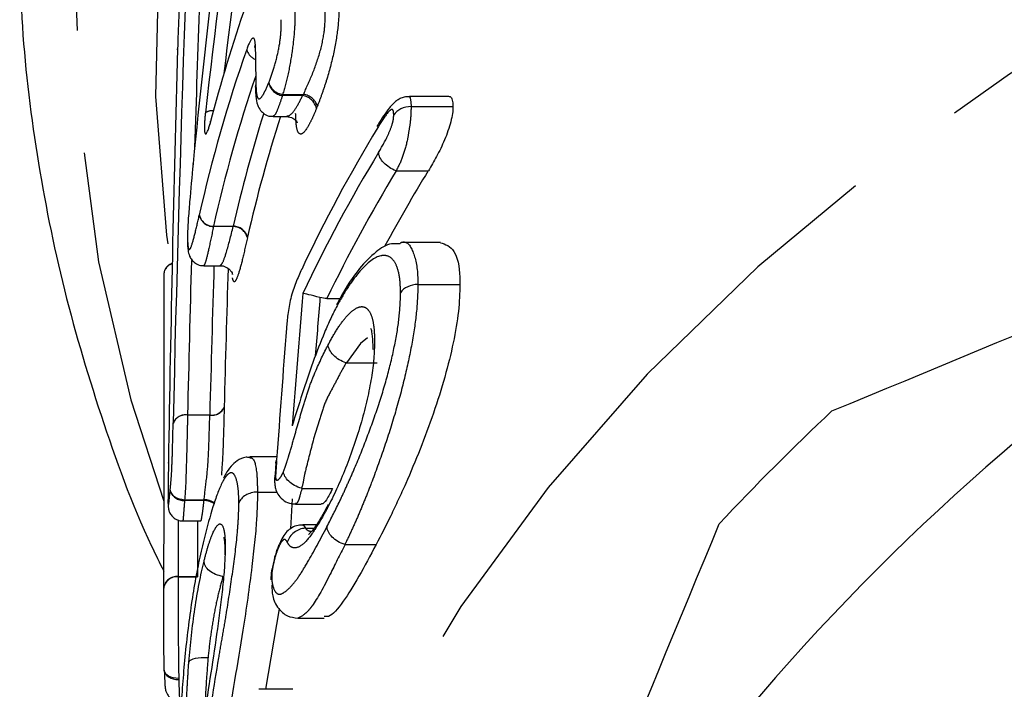
# Model space of a CAD drawing. Extents: x 16 to 410, y 16 to 255.
# Drawn here: x 228 to 238, y 183 to 190 of the extents above; entities that cross this region are included whole.
import ezdxf

# ---------------------------------------------------------------- set-up
doc = ezdxf.new("R2010")
doc.units = 0
doc.linetypes.add('PHANTOM', pattern=[12.7, 6.35, -1.27, 1.27, -1.27, 1.27, -1.27])
doc.layers.get('0').update_dxf_attribs({"linetype": 'CONTINUOUS'})

msp = doc.modelspace()

# ---------------------------------------------------------------- linework, layer by layer
at = {"color": 7, "linetype": 'CONTINUOUS'}
for p, q in [((229.788, 190.006), (229.789, 190.015)), ((232.595, 189.524), (232.187, 189.524)), ((232.205, 189.418), (232.638, 189.418)), ((232.205, 189.418), (232.205, 189.418)), ((230.776, 189.316), (230.919, 189.316)), ((230.128, 189.252), (230.13, 189.269)), ((229.948, 188.826), (229.948, 188.821)), ((229.949, 188.826), (229.948, 188.821)), ((229.95, 188.831), (229.949, 188.826)), ((232.052, 188.755), (232.383, 188.755)), ((232.507, 188.014), (232.102, 188.014)), ((230.059, 187.774), (230.227, 187.774)), ((232.275, 187.58), (232.71, 187.58)), ((232.275, 187.58), (232.275, 187.58)), ((231.334, 187.435), (231.469, 187.435)), ((231.535, 186.77), (231.855, 186.77)), ((229.694, 185.733), (229.694, 185.739)), ((230.816, 185.797), (230.536, 185.797)), ((230.615, 185.433), (230.616, 185.433)), ((230.616, 185.433), (230.818, 185.433)), ((231.079, 185.472), (231.392, 185.472)), ((229.69, 185.362), (229.689, 185.354)), ((229.69, 185.362), (229.689, 185.355)), ((230.975, 185.364), (230.957, 185.055)), ((231.01, 185.31), (231.275, 185.31)), ((229.843, 185.136), (230.03, 185.136)), ((231.223, 185.096), (231.084, 185.096)), ((231.112, 185.059), (231.199, 185.059)), ((231.521, 184.891), (231.843, 184.891)), ((230.84, 184.225), (230.697, 183.395)), ((231.033, 184.129), (231.304, 184.129)), ((230.98, 183.395), (230.629, 183.395))]:
    msp.add_line(p, q, dxfattribs=at)
at = {"color": 8, "linetype": 'PHANTOM'}
for p, q in [((230.874, 189.544), (231.092, 189.544)), ((230.874, 189.544), (230.874, 189.532)), ((231.082, 189.532), (230.874, 189.532)), ((230.16, 188.182), (230.365, 188.182)), ((230.16, 188.182), (230.16, 188.179)), ((230.364, 188.179), (230.16, 188.179)), ((229.892, 186.231), (229.892, 186.229)), ((229.892, 186.231), (230.122, 186.231)), ((230.122, 186.229), (229.892, 186.229)), ((229.861, 185.355), (230.063, 185.355)), ((229.861, 185.355), (229.861, 185.348)), ((230.062, 185.348), (229.861, 185.348)), ((231.112, 185.059), (231.112, 185.059)), ((229.795, 184.559), (229.995, 184.559)), ((229.795, 184.559), (229.795, 184.557)), ((229.995, 184.557), (229.795, 184.557)), ((230.103, 183.719), (230.103, 183.719)), ((229.801, 183.508), (229.801, 183.495))]:
    msp.add_line(p, q, dxfattribs=at)
at = {"color": 8, "linetype": 'PHANTOM', "flags": 128}
for points in [[(277.63, 185.3), (277.983, 186.386), (278.317, 187.813), (278.509, 189.256), (278.557, 190.706), (278.461, 192.154), (278.221, 193.592), (277.84, 195.013), (277.319, 196.407), (276.662, 197.767), (275.871, 199.085), (274.953, 200.353), (273.911, 201.564), (272.752, 202.711), (271.483, 203.787), (270.111, 204.786), (268.643, 205.702), (267.09, 206.531), (265.458, 207.266), (263.758, 207.905), (262, 208.443), (260.194, 208.877), (258.35, 209.205), (256.479, 209.424), (254.591, 209.535), (252.698, 209.535), (250.81, 209.424), (248.939, 209.205), (247.095, 208.877), (245.288, 208.443), (243.53, 207.905), (241.831, 207.266), (240.199, 206.531), (238.645, 205.702), (237.178, 204.786), (235.806, 203.787), (234.537, 202.711), (233.378, 201.564), (232.336, 200.353), (231.417, 199.085), (230.627, 197.767), (229.969, 196.407), (229.449, 195.013), (229.067, 193.592), (228.828, 192.154), (228.732, 190.706), (228.78, 189.256), (228.972, 187.813), (229.305, 186.386), (229.645, 185.339)], [(229.691, 188), (229.679, 188.091), (229.565, 189.522), (229.596, 190.955), (229.772, 192.382), (230.093, 193.794), (230.555, 195.183), (231.157, 196.54), (231.895, 197.858), (232.764, 199.127), (233.759, 200.341), (234.874, 201.492), (236.102, 202.573), (237.436, 203.578), (238.868, 204.501), (240.389, 205.336), (241.99, 206.077), (243.661, 206.722), (245.393, 207.265), (247.174, 207.703), (248.995, 208.034), (250.843, 208.256), (252.709, 208.367), (254.58, 208.367), (256.445, 208.256), (258.294, 208.034), (260.114, 207.703), (261.896, 207.265), (263.627, 206.722), (265.299, 206.077), (266.9, 205.336), (268.421, 204.501), (269.853, 203.578), (271.187, 202.573), (272.415, 201.492), (273.53, 200.341), (274.525, 199.127), (275.394, 197.858), (276.132, 196.54), (276.734, 195.183), (277.196, 193.794), (277.517, 192.382), (277.693, 190.955), (277.724, 189.522), (277.61, 188.091), (277.576, 187.843)], [(277.144, 176.014), (277.144, 176.089), (277.069, 177.5), (276.849, 178.901), (276.486, 180.286), (275.983, 181.644), (275.343, 182.968), (274.569, 184.249), (273.667, 185.48), (272.641, 186.653), (271.498, 187.761), (270.246, 188.797), (268.891, 189.754), (267.443, 190.627), (265.91, 191.411), (264.301, 192.1), (262.627, 192.69), (260.898, 193.178), (259.124, 193.561), (257.316, 193.836), (255.486, 194.002), (253.644, 194.057), (251.803, 194.002), (249.973, 193.836), (248.165, 193.561), (246.391, 193.178), (244.662, 192.69), (242.987, 192.1), (241.379, 191.411), (239.846, 190.627), (238.397, 189.754), (237.043, 188.797), (235.791, 187.761), (234.648, 186.653), (233.622, 185.48), (232.72, 184.249), (231.946, 182.968), (231.305, 181.644), (230.802, 180.286), (230.44, 178.901), (230.22, 177.5), (230.144, 176.089), (230.144, 176.055)], [(232.187, 189.519), (232.196, 189.511), (232.203, 189.463), (232.205, 189.419), (232.205, 189.418), (232.205, 189.418)], [(231.754, 187.028), (231.682, 186.969), (231.535, 186.77), (231.535, 186.77), (231.535, 186.77)], [(231.531, 186.77), (231.531, 186.77), (231.531, 186.77)], [(229.712, 185.453), (229.715, 185.435), (229.723, 185.418), (229.737, 185.402), (229.756, 185.387), (229.778, 185.375), (229.804, 185.365), (229.832, 185.359), (229.861, 185.355)], [(231.084, 185.09), (231.092, 185.092), (231.112, 185.059), (231.112, 185.059), (231.112, 185.059)], [(229.801, 183.508), (229.772, 183.509), (229.744, 183.514), (229.718, 183.521), (229.695, 183.531), (229.676, 183.544), (229.662, 183.558), (229.654, 183.574), (229.651, 183.591)], [(229.651, 183.591), (229.654, 183.572), (229.662, 183.554), (229.676, 183.537), (229.695, 183.522), (229.718, 183.51), (229.744, 183.502), (229.772, 183.497), (229.801, 183.495)]]:
    msp.add_lwpolyline(points, dxfattribs=at)
at = {"color": 7, "linetype": 'CONTINUOUS', "flags": 128}
msp.add_lwpolyline([(230.592, 190.063), (230.586, 190.036), (230.586, 190.028)], dxfattribs=at)
at = {"color": 7, "linetype": 'CONTINUOUS'}
msp.add_circle((253.644, 168.021), 21.548, dxfattribs=at)
at = {"color": 8, "linetype": 'PHANTOM'}
for centre, radius, start, end in [((230.649, 190.045), 0.149, 193.3481, 248.5961), ((230.898, 189.718), 0.175, 197.8225, 262.2354), ((230.896, 189.7), 0.169, 192.1555, 262.4014), ((231.059, 189.364), 0.17, 12.1313, 82.2668), ((231.068, 189.37), 0.176, 17.7881, 82.0064), ((230.148, 189.251), 0.125, 84.2824, 124.9516), ((245.914, 180.359), 16.207, 148.7966, 154.1105), ((230.161, 188.336), 0.154, 195.7263, 269.7292), ((230.162, 188.332), 0.153, 194.114, 269.5708), ((230.362, 188.025), 0.154, 14.1017, 89.4829), ((230.364, 188.028), 0.154, 15.7116, 89.6164), ((229.769, 187.679), 0.123, 107.0326, 177.2222), ((229.767, 187.678), 0.121, 106.0744, 176.6445), ((229.87, 186.095), 0.137, 80.651, 157.6031), ((229.869, 186.094), 0.137, 80.3887, 156.8939), ((230.144, 186.367), 0.138, 260.7299, 336.6967), ((230.145, 186.366), 0.138, 260.4602, 335.9868), ((229.848, 185.488), 0.141, 194.5852, 275.2584), ((230.053, 185.14), 0.208, 57.1414, 87.5095), ((230.053, 185.134), 0.221, 58.659, 87.3773), ((229.78, 184.423), 0.137, 83.9861, 172.7665), ((229.78, 184.422), 0.136, 83.6264, 172.1675)]:
    msp.add_arc(centre, radius, start, end, dxfattribs=at)
at = {"color": 7, "linetype": 'CONTINUOUS'}
for centre, radius, start, end in [((230.687, 189.62), 0.0943, 159.5443, 196.0219), ((245.801, 180.781), 16.288, 148.8657, 154.7245), ((245.813, 180.501), 16.302, 148.8037, 154.6257), ((253.644, 168.021), 23.5, 117.7876, 152.2124), ((246.211, 180.254), 16.233, 148.4172, 151.5867), ((253.645, 168.02), 19.7, 99.1059, 352.1488), ((253.644, 168.021), 25, 133.1097, 136.8903), ((229.839, 185.355), 0.15, 180.007, 180.3981)]:
    msp.add_arc(centre, radius, start, end, dxfattribs=at)
for centre, major_axis, ratio, start_param, end_param in [((253.644, 182.382), (0, 40.546), 0.59192, 1.311251, 1.411067), ((253.644, 185.475), (24, 0), 0.788351, 2.87433, 2.940608), ((253.644, 179.644), (0, 94.769), 0.253249, 1.461148, 1.506442), ((253.644, 307.08), (0, 420.623), 0.057058, 1.852716, 1.853732), ((253.644, 182.297), (0, 420.623), 0.057058, 1.557986, 1.5657), ((253.644, 152.827), (0, 106.824), 0.22467, 1.24391, 1.257346)]:
    msp.add_ellipse(centre, major_axis=major_axis, ratio=ratio, start_param=start_param, end_param=end_param, dxfattribs=at)
at = {"color": 8, "linetype": 'PHANTOM'}
for centre, major_axis, ratio, start_param, end_param in [((253.644, 181.621), (0, 40.96), 0.585934, 1.317941, 1.380867), ((253.644, 181.662), (0, 40.845), 0.58391, 1.317941, 1.37123), ((253.644, 177.691), (0, 94.462), 0.252484, 1.434721, 1.450836), ((253.644, 177.597), (0, 94.576), 0.253763, 1.434721, 1.480261), ((253.644, 184.993), (24, 0), 0.788351, 2.873192, 2.966169), ((253.644, 184.9), (23.85, 0), 0.788491, 2.881394, 2.966169), ((253.644, 184.892), (23.65, 0), 0.788491, 2.900661, 2.96422), ((253.644, 184.8), (23.5, 0), 0.788634, 2.895399, 2.96422), ((253.644, 177.691), (0, 94.462), 0.252484, 1.463285, 1.480261), ((253.644, 176.526), (0, 93.669), 0.252484, 1.450423, 1.466998), ((253.644, 176.619), (0, 93.555), 0.25119, 1.45161, 1.466998), ((253.644, 151.211), (0, 106.351), 0.225669, 1.222705, 1.236373), ((253.644, 151.339), (0, 106.197), 0.224111, 1.223901, 1.229911), ((253.644, 182.415), (0, 420.737), 0.056686, 1.564305, 1.5657), ((253.644, 187.704), (0, 417.209), 0.056686, 1.576952, 1.578335)]:
    msp.add_ellipse(centre, major_axis=major_axis, ratio=ratio, start_param=start_param, end_param=end_param, dxfattribs=at)
at = {"color": 7, "linetype": 'CONTINUOUS'}
for points, knots in [([(228.156, 191.528), (228.156, 191.159), (228.154, 190.318), (228.304, 189.008), (228.574, 187.605), (228.983, 186.226), (229.343, 185.227), (229.602, 184.703), (229.645, 184.617)], [0, 0, 0, 0, 0.156392, 0.357196, 0.558039, 0.759112, 0.960582, 1, 1, 1, 1]), ([(229.833, 190.713), (229.829, 190.685), (229.825, 190.658), (229.816, 190.597), (229.812, 190.563), (229.806, 190.494), (229.805, 190.462), (229.802, 190.403), (229.801, 190.373), (229.795, 190.229), (229.792, 190.122), (229.789, 190.015)], [0, 0, 0, 0, 0.125, 0.125, 0.25, 0.25, 0.375, 0.375, 0.5, 0.5, 1, 1, 1, 1]), ([(230.585, 190.041), (230.585, 190.041), (230.585, 190.042), (230.586, 190.038), (230.586, 190.03), (230.586, 190.028)], [0, 0, 0, 0, 0.062032, 0.726799, 1, 1, 1, 1]), ([(230.595, 189.591), (230.595, 189.57), (230.597, 189.516), (230.607, 189.45), (230.641, 189.382), (230.687, 189.339), (230.736, 189.316), (230.767, 189.319), (230.776, 189.319)], [0, 0, 0, 0, 0.213322, 0.522612, 0.67822, 0.805786, 0.938281, 1, 1, 1, 1]), ([(232.186, 189.521), (232.168, 189.521), (232.134, 189.52), (232.089, 189.502), (232.05, 189.477), (232.013, 189.444), (231.949, 189.371), (231.896, 189.286), (231.856, 189.22), (231.851, 189.212)], [0, 0, 0, 0, 0.095744, 0.179729, 0.26186, 0.360256, 0.487513, 0.942118, 1, 1, 1, 1]), ([(232.595, 189.521), (232.597, 189.522), (232.613, 189.528), (232.629, 189.501), (232.636, 189.457), (232.637, 189.426), (232.638, 189.418)], [0, 0, 0, 0, 0.070539, 0.471206, 0.87463, 1, 1, 1, 1]), ([(232.638, 189.418), (232.637, 189.396), (232.636, 189.373), (232.629, 189.321), (232.623, 189.292), (232.599, 189.201), (232.576, 189.136), (232.525, 189.014), (232.497, 188.957), (232.44, 188.851), (232.411, 188.803), (232.383, 188.755)], [0, 0, 0, 0, 0.125, 0.125, 0.25, 0.25, 0.5, 0.5, 0.75, 0.75, 1, 1, 1, 1]), ([(230.917, 189.316), (230.94, 189.313), (230.98, 189.306), (231.017, 189.271), (231.026, 189.252), (231.026, 189.252), (231.026, 189.252)], [0, 0, 0, 0, 0.348506, 0.614459, 0.841664, 1, 1, 1, 1]), ([(230.129, 189.269), (230.128, 189.262), (230.121, 189.236), (230.114, 189.213), (230.108, 189.199), (230.108, 189.2), (230.109, 189.2)], [0, 0, 0, 0, 0.166468, 0.626883, 0.9116, 1, 1, 1, 1]), ([(232.048, 188.756), (232.001, 188.773), (231.955, 188.803), (231.888, 188.873), (231.869, 188.913), (231.868, 188.945)], [0, 0, 0, 0, 0.5, 0.5, 1, 1, 1, 1]), ([(229.949, 188.826), (229.937, 188.694), (229.924, 188.562), (229.908, 188.368), (229.902, 188.303), (229.896, 188.211), (229.894, 188.181), (229.892, 188.125), (229.891, 188.102), (229.891, 188.079)], [0, 0, 0, 0, 0.5, 0.5, 0.75, 0.75, 0.875, 0.875, 1, 1, 1, 1]), ([(232.048, 188.756), (232.049, 188.755), (232.05, 188.755), (232.051, 188.755), (232.051, 188.755), (232.051, 188.755), (232.052, 188.755)], [0, 0, 0, 0, 0.000002519638, 0.000002519638, 0.000002519638, 0.000003234574, 0.000003234574, 0.000003234574, 0.000003234574]), ([(273.16, 165.329), (273.362, 166.646), (273.429, 167.982), (273.33, 169.968), (273.263, 170.627), (273.064, 171.942), (272.931, 172.594), (272.441, 174.51), (271.991, 175.744), (271.129, 177.53), (270.809, 178.117), (270.117, 179.245), (269.744, 179.789), (268.553, 181.359), (267.657, 182.327), (265.662, 184.09), (264.593, 184.859), (262.889, 185.849), (262.303, 186.152), (261.098, 186.701), (260.476, 186.948), (258.601, 187.586), (257.323, 187.886), (255.363, 188.148), (254.7, 188.204), (253.372, 188.25), (252.712, 188.24), (250.744, 188.115), (249.446, 187.905), (247.844, 187.481), (247.524, 187.388), (246.891, 187.187), (246.578, 187.079), (245.65, 186.733), (244.442, 186.214), (243.289, 185.582), (242.445, 185.065), (242.167, 184.885), (241.619, 184.511), (241.348, 184.316), (240.025, 183.316), (239.059, 182.424), (237.745, 180.954), (237.329, 180.441), (236.74, 179.638), (236.55, 179.365), (236.184, 178.811), (236.008, 178.531), (235.166, 177.114), (234.606, 175.925), (233.938, 174.062), (233.743, 173.423), (233.417, 172.138), (233.287, 171.491), (232.989, 169.542), (232.915, 168.229), (232.994, 166.24), (233.052, 165.576), (233.23, 164.269), (233.35, 163.623), (233.649, 162.344), (233.83, 161.711), (234.251, 160.461), (234.492, 159.841), (235.032, 158.624), (235.33, 158.028), (235.733, 157.301), (235.815, 157.156), (235.938, 156.94), (235.98, 156.868), (236.041, 156.759), (236.062, 156.723), (236.092, 156.669), (236.102, 156.651), (236.11, 156.63), (236.111, 156.628), (236.113, 156.623), (236.113, 156.62), (236.108, 156.621), (236.105, 156.626), (236.095, 156.637), (236.088, 156.645), (236.033, 156.718), (235.987, 156.786), (235.896, 156.922), (235.852, 156.991), (235.719, 157.198), (235.634, 157.337), (235.214, 158.04), (234.909, 158.621), (234.358, 159.802), (234.113, 160.402), (233.464, 162.23), (233.147, 163.484), (232.849, 165.422), (232.78, 166.072), (232.703, 167.367), (232.695, 168.013), (232.74, 169.305), (232.792, 169.949), (232.957, 171.238), (233.071, 171.885), (233.501, 173.792), (233.902, 175.02), (234.672, 176.8), (234.956, 177.383), (235.583, 178.527), (235.926, 179.087), (237.017, 180.698), (237.837, 181.695), (239.207, 183.075), (239.689, 183.516), (240.693, 184.353), (241.211, 184.745), (242.812, 185.842), (243.94, 186.471), (245.727, 187.256), (246.34, 187.492), (247.575, 187.901), (248.198, 188.075), (250.086, 188.51), (251.368, 188.683), (253.329, 188.759), (253.981, 188.753), (255.275, 188.681), (256.56, 188.549), (257.829, 188.298), (259.089, 187.986), (259.718, 187.798), (261.564, 187.151), (262.737, 186.61), (264.415, 185.638), (264.96, 185.287), (266.021, 184.529), (266.537, 184.123), (268.007, 182.847), (268.899, 181.913), (270.103, 180.387), (270.484, 179.855), (271.192, 178.757), (271.518, 178.195), (272.411, 176.473), (272.895, 175.275), (273.451, 173.404), (273.608, 172.765), (273.858, 171.49), (273.953, 170.85), (274.144, 168.922), (274.151, 167.627), (273.913, 165.018), (273.672, 163.746), (273.134, 161.885), (272.925, 161.273), (272.447, 160.064), (272.176, 159.465), (271.288, 157.727), (270.593, 156.637), (269.399, 155.107), (268.975, 154.615), (268.075, 153.665), (267.602, 153.212), (266.615, 152.354), (266.1, 151.948), (265.043, 151.195), (263.954, 150.495), (262.806, 149.903), (261.627, 149.365), (261.019, 149.122), (259.166, 148.483), (257.908, 148.182), (255.989, 147.911), (255.344, 147.852), (254.042, 147.795), (253.385, 147.798), (251.439, 147.901), (250.162, 148.094), (248.276, 148.565), (247.651, 148.754), (246.419, 149.192), (245.818, 149.44), (244.062, 150.264), (242.95, 150.922), (241.373, 152.076), (240.862, 152.49), (239.894, 153.355), (238.972, 154.263), (238.142, 155.254), (237.359, 156.287), (236.99, 156.826), (235.963, 158.497), (235.397, 159.66), (234.719, 161.476), (234.522, 162.093), (234.188, 163.353), (234.05, 163.995), (233.736, 165.918), (233.652, 167.207), (233.715, 169.15), (233.768, 169.803), (233.937, 171.098), (234.053, 171.737), (234.492, 173.627), (234.905, 174.852), (235.575, 176.338), (235.717, 176.634), (236.014, 177.215), (236.169, 177.501), (236.654, 178.345), (237.003, 178.89), (237.753, 179.941), (238.153, 180.449), (238.792, 181.183), (239.012, 181.422), (239.465, 181.893), (239.698, 182.124), (240.886, 183.242), (241.91, 184.03), (243.555, 185.059), (244.121, 185.376), (245.292, 185.957), (245.892, 186.218), (247.711, 186.907), (248.958, 187.244), (250.88, 187.564), (251.532, 187.64), (252.837, 187.726), (253.491, 187.736), (254.146, 187.714)], [0, 0, 0, 0, 0.015625, 0.015625, 0.023438, 0.023438, 0.03125, 0.03125, 0.046875, 0.046875, 0.054688, 0.054688, 0.0625, 0.0625, 0.078125, 0.078125, 0.09375, 0.09375, 0.101563, 0.101563, 0.109375, 0.109375, 0.125, 0.125, 0.132813, 0.132813, 0.140625, 0.140625, 0.15625, 0.15625, 0.160156, 0.160156, 0.164063, 0.164063, 0.171875, 0.179688, 0.179688, 0.183594, 0.183594, 0.1875, 0.1875, 0.203125, 0.203125, 0.210938, 0.210938, 0.214844, 0.214844, 0.21875, 0.21875, 0.234375, 0.234375, 0.242188, 0.242188, 0.25, 0.25, 0.265625, 0.265625, 0.273438, 0.273438, 0.28125, 0.28125, 0.289063, 0.289063, 0.296875, 0.296875, 0.304688, 0.304688, 0.306641, 0.306641, 0.307617, 0.307617, 0.308105, 0.308105, 0.30835, 0.30835, 0.30838, 0.30838, 0.308411, 0.308411, 0.308472, 0.308472, 0.308594, 0.308594, 0.30957, 0.30957, 0.310547, 0.310547, 0.3125, 0.3125, 0.320313, 0.320313, 0.328125, 0.328125, 0.34375, 0.34375, 0.351563, 0.351563, 0.359375, 0.359375, 0.367188, 0.367188, 0.375, 0.375, 0.390625, 0.390625, 0.398438, 0.398438, 0.40625, 0.40625, 0.421875, 0.421875, 0.429688, 0.429688, 0.4375, 0.4375, 0.453125, 0.453125, 0.460938, 0.460938, 0.46875, 0.46875, 0.484375, 0.484375, 0.492188, 0.492188, 0.5, 0.507813, 0.507813, 0.515625, 0.515625, 0.53125, 0.53125, 0.539063, 0.539063, 0.546875, 0.546875, 0.5625, 0.5625, 0.570313, 0.570313, 0.578125, 0.578125, 0.59375, 0.59375, 0.601563, 0.601563, 0.609375, 0.609375, 0.625, 0.625, 0.640625, 0.640625, 0.648438, 0.648438, 0.65625, 0.65625, 0.671875, 0.671875, 0.679688, 0.679688, 0.6875, 0.6875, 0.695313, 0.695313, 0.703125, 0.710938, 0.710938, 0.71875, 0.71875, 0.734375, 0.734375, 0.742188, 0.742188, 0.75, 0.75, 0.765625, 0.765625, 0.773438, 0.773438, 0.78125, 0.78125, 0.796875, 0.796875, 0.804688, 0.804688, 0.8125, 0.820313, 0.820313, 0.828125, 0.828125, 0.84375, 0.84375, 0.851563, 0.851563, 0.859375, 0.859375, 0.875, 0.875, 0.882813, 0.882813, 0.890625, 0.890625, 0.90625, 0.90625, 0.910156, 0.910156, 0.914063, 0.914063, 0.921875, 0.921875, 0.929688, 0.929688, 0.933594, 0.933594, 0.9375, 0.9375, 0.953125, 0.953125, 0.960938, 0.960938, 0.96875, 0.96875, 0.984375, 0.984375, 0.992188, 0.992188, 1, 1, 1, 1]), ([(229.89, 188.06), (229.89, 188.048), (229.891, 188.003), (229.894, 187.943), (229.905, 187.885), (229.933, 187.833), (229.972, 187.797), (230.017, 187.775), (230.048, 187.776), (230.059, 187.777)], [0, 0, 0, 0, 0.111249, 0.422438, 0.616478, 0.719447, 0.825984, 0.93606, 1, 1, 1, 1]), ([(232.092, 187.999), (232.062, 188.001), (231.967, 188.008), (231.827, 187.909), (231.658, 187.745), (231.52, 187.534), (231.446, 187.394), (231.434, 187.371)], [0, 0, 0, 0, 0.103237, 0.318239, 0.591732, 0.933425, 1, 1, 1, 1]), ([(232.507, 188.012), (232.559, 187.995), (232.664, 187.961), (232.708, 187.749), (232.71, 187.605), (232.71, 187.58)], [0, 0, 0, 0, 0.456254, 0.905986, 1, 1, 1, 1]), ([(230.228, 187.773), (230.229, 187.773), (230.25, 187.777), (230.288, 187.763), (230.327, 187.737), (230.348, 187.708), (230.356, 187.691), (230.358, 187.683), (230.357, 187.685), (230.357, 187.686)], [0, 0, 0, 0, 0.019751, 0.249394, 0.443691, 0.6152, 0.773541, 0.954477, 1, 1, 1, 1]), ([(231.072, 187.736), (231.052, 187.692), (231.032, 187.647), (230.993, 187.548), (230.973, 187.493), (230.945, 187.377), (230.936, 187.322), (230.923, 187.22), (230.919, 187.174), (230.915, 187.128)], [0, 0, 0, 0, 0.25, 0.25, 0.5, 0.5, 0.75, 0.75, 1, 1, 1, 1]), ([(232.71, 187.58), (232.708, 187.492), (232.705, 187.402), (232.682, 187.201), (232.664, 187.091), (232.616, 186.862), (232.587, 186.745), (232.518, 186.501), (232.478, 186.374), (232.349, 186), (232.25, 185.75), (232.123, 185.464), (232.097, 185.408), (232.046, 185.297), (232.02, 185.242), (231.944, 185.085), (231.893, 184.987), (231.843, 184.891)], [0, 0, 0, 0, 0.125, 0.125, 0.25, 0.25, 0.375, 0.375, 0.5, 0.5, 0.75, 0.75, 0.8125, 0.8125, 0.875, 0.875, 1, 1, 1, 1]), ([(231.262, 187.444), (231.215, 187.457), (231.175, 187.467), (231.115, 187.481), (231.094, 187.486), (231.084, 187.487)], [0, 0, 0, 0, 0.5, 0.5, 1, 1, 1, 1]), ([(231.439, 187.359), (231.416, 187.317), (231.394, 187.274), (231.351, 187.181), (231.33, 187.134), (231.267, 186.985), (231.227, 186.881), (231.151, 186.668), (231.114, 186.558), (231.043, 186.338), (231.008, 186.228), (230.974, 186.117)], [0, 0, 0, 0, 0.125, 0.125, 0.25, 0.25, 0.5, 0.5, 0.75, 0.75, 1, 1, 1, 1]), ([(231.786, 187.129), (231.789, 187.121), (231.796, 187.104), (231.807, 187.008), (231.808, 186.932), (231.808, 186.908)], [0, 0, 0, 0, 0.388532, 0.807435, 1, 1, 1, 1]), ([(231.826, 186.991), (231.825, 186.934), (231.824, 186.877), (231.813, 186.751), (231.805, 186.685), (231.782, 186.545), (231.767, 186.47), (231.733, 186.317), (231.713, 186.239), (231.667, 186.078), (231.641, 185.997), (231.586, 185.836), (231.557, 185.758), (231.497, 185.607), (231.465, 185.534), (231.403, 185.396), (231.371, 185.333), (231.34, 185.271)], [0, 0, 0, 0, 0.125, 0.125, 0.25, 0.25, 0.375, 0.375, 0.5, 0.5, 0.625, 0.625, 0.75, 0.75, 0.875, 0.875, 1, 1, 1, 1]), ([(231.531, 186.77), (231.482, 186.785), (231.435, 186.814), (231.367, 186.883), (231.347, 186.923), (231.347, 186.957)], [0, 0, 0, 0, 0.5, 0.5, 1, 1, 1, 1]), ([(230.271, 186.31), (230.269, 186.235), (230.264, 186.071), (230.259, 185.88), (230.249, 185.709), (230.245, 185.646), (230.242, 185.609)], [0, 0, 0, 0, 0.346359, 0.769985, 0.862644, 1, 1, 1, 1]), ([(229.694, 185.739), (229.694, 185.712), (229.693, 185.686), (229.693, 185.659), (229.692, 185.618), (229.692, 185.577), (229.691, 185.537), (229.691, 185.502), (229.69, 185.467), (229.69, 185.432), (229.69, 185.407), (229.69, 185.384), (229.69, 185.362)], [0, 0, 0, 0, 0.0001051076, 0.0001051076, 0.0001051076, 0.000265185, 0.000265185, 0.000265185, 0.0004073213, 0.0004073213, 0.0004073213, 0.000507907, 0.000507907, 0.000507907, 0.000507907]), ([(230.536, 185.79), (230.523, 185.792), (230.475, 185.798), (230.398, 185.756), (230.333, 185.694), (230.292, 185.634), (230.271, 185.592), (230.263, 185.577)], [0, 0, 0, 0, 0.08107, 0.293035, 0.520995, 0.827181, 1, 1, 1, 1]), ([(230.805, 185.732), (230.804, 185.722), (230.8, 185.664), (230.796, 185.606), (230.794, 185.558)], [0, 0, 0, 0, 0.1771905, 1, 1, 1, 1]), ([(230.806, 185.732), (230.806, 185.735), (230.805, 185.747), (230.81, 185.757), (230.814, 185.765)], [0, 0, 0, 0, 0.271917, 1, 1, 1, 1]), ([(231.07, 185.473), (231.021, 185.487), (230.973, 185.513), (230.905, 185.577), (230.885, 185.615), (230.885, 185.647)], [0, 0, 0, 0, 0.5, 0.5, 1, 1, 1, 1]), ([(230.247, 185.524), (230.231, 185.49), (230.216, 185.456), (230.185, 185.375), (230.17, 185.329), (230.124, 185.186), (230.094, 185.076), (230.066, 184.965)], [0, 0, 0, 0, 0.25, 0.25, 0.5, 0.5, 1, 1, 1, 1]), ([(230.792, 185.545), (230.793, 185.532), (230.793, 185.508), (230.805, 185.451), (230.835, 185.393), (230.889, 185.341), (230.953, 185.312), (230.995, 185.312), (231.01, 185.313)], [0, 0, 0, 0, 0.1367986, 0.2768191, 0.4536781, 0.6655837, 0.8771437, 1, 1, 1, 1]), ([(230.795, 185.545), (230.794, 185.552), (230.792, 185.568), (230.797, 185.586), (230.801, 185.595), (230.802, 185.597)], [0, 0, 0, 0, 0.426914, 0.902772, 1, 1, 1, 1]), ([(230.615, 185.433), (230.571, 185.433), (230.528, 185.422), (230.458, 185.381), (230.433, 185.351), (230.422, 185.319)], [0, 0, 0, 0, 0.5, 0.5, 1, 1, 1, 1]), ([(231.392, 185.472), (231.371, 185.428), (231.329, 185.344), (231.29, 185.305), (231.277, 185.313), (231.275, 185.314)], [0, 0, 0, 0, 0.474447, 0.923059, 1, 1, 1, 1]), ([(229.689, 185.352), (229.689, 185.346), (229.689, 185.324), (229.69, 185.298), (229.692, 185.272), (229.697, 185.244), (229.71, 185.212), (229.735, 185.177), (229.776, 185.149), (229.815, 185.134), (229.838, 185.137), (229.843, 185.138)], [0, 0, 0, 0, 0.074017, 0.292322, 0.413682, 0.478252, 0.565465, 0.685245, 0.818353, 0.961549, 1, 1, 1, 1]), ([(231.348, 185.306), (231.329, 185.27), (231.27, 185.161), (231.199, 185.048), (231.139, 184.993), (231.146, 184.996), (231.147, 184.997)], [0, 0, 0, 0, 0.192678, 0.5905784, 0.9069798, 1, 1, 1, 1]), ([(231.083, 185.092), (231.062, 185.091), (231.016, 185.091), (230.955, 185.057), (230.904, 185.011), (230.866, 184.953), (230.848, 184.911), (230.839, 184.89)], [0, 0, 0, 0, 0.17101, 0.36954, 0.553727, 0.787385, 1, 1, 1, 1]), ([(231.112, 185.059), (231.069, 185.058), (231.028, 185.043), (230.96, 184.991), (230.935, 184.955), (230.923, 184.916)], [0, 0, 0, 0, 0.5, 0.5, 1, 1, 1, 1]), ([(231.519, 184.892), (231.47, 184.907), (231.422, 184.935), (231.354, 185.003), (231.334, 185.042), (231.334, 185.076)], [0, 0, 0, 0, 0.5, 0.5, 1, 1, 1, 1]), ([(230.066, 184.965), (230.048, 184.889), (230.03, 184.813), (229.996, 184.65), (229.979, 184.566), (229.933, 184.301), (229.906, 184.109), (229.872, 183.816), (229.862, 183.717), (229.846, 183.525), (229.838, 183.431), (229.827, 183.247), (229.822, 183.162), (229.818, 183.041), (229.816, 183.002), (229.815, 182.928), (229.814, 182.894), (229.814, 182.861)], [0, 0, 0, 0, 0.125, 0.125, 0.25, 0.25, 0.5, 0.5, 0.625, 0.625, 0.75, 0.75, 0.875, 0.875, 0.9375, 0.9375, 1, 1, 1, 1]), ([(230.267, 184.966), (230.267, 184.966), (230.267, 184.966), (230.275, 184.924), (230.277, 184.853), (230.277, 184.797), (230.277, 184.784)], [0, 0, 0, 0, 0.133479, 0.409979, 0.866472, 1, 1, 1, 1]), ([(230.281, 184.864), (230.281, 184.812), (230.279, 184.758), (230.272, 184.637), (230.267, 184.573), (230.253, 184.437), (230.246, 184.367), (230.228, 184.223), (230.219, 184.149), (230.188, 183.927), (230.165, 183.774), (230.118, 183.469), (230.094, 183.316), (230.07, 183.163)], [0, 0, 0, 0, 0.125, 0.125, 0.25, 0.25, 0.375, 0.375, 0.5, 0.5, 0.75, 0.75, 1, 1, 1, 1]), ([(230.837, 184.885), (230.83, 184.869), (230.812, 184.826), (230.791, 184.759), (230.782, 184.715), (230.78, 184.705)], [0, 0, 0, 0, 0.3176, 0.849076, 1, 1, 1, 1]), ([(230.831, 184.857), (230.832, 184.859), (230.832, 184.868), (230.833, 184.88), (230.838, 184.887), (230.84, 184.89)], [0, 0, 0, 0, 0.178245, 0.763734, 1, 1, 1, 1]), ([(231.843, 184.891), (231.783, 184.778), (231.663, 184.551), (231.494, 184.281), (231.369, 184.136), (231.319, 184.146), (231.304, 184.149)], [0, 0, 0, 0, 0.280342, 0.558884, 0.869598, 1, 1, 1, 1]), ([(229.905, 183.676), (229.913, 183.766), (229.922, 183.857), (229.942, 184.042), (229.954, 184.136), (229.981, 184.318), (229.996, 184.407), (230.028, 184.571), (230.045, 184.646), (230.062, 184.719)], [0, 0, 0, 0, 0.25, 0.25, 0.5, 0.5, 0.75, 0.75, 1, 1, 1, 1]), ([(230.257, 184.562), (230.206, 184.57), (230.155, 184.591), (230.083, 184.649), (230.062, 184.686), (230.062, 184.719)], [0, 0, 0, 0, 0.5, 0.5, 1, 1, 1, 1]), ([(230.78, 184.705), (230.775, 184.684), (230.763, 184.633), (230.754, 184.567), (230.753, 184.536), (230.753, 184.528)], [0, 0, 0, 0, 0.334025, 0.824486, 1, 1, 1, 1]), ([(230.762, 184.568), (230.761, 184.566), (230.758, 184.556), (230.753, 184.543), (230.754, 184.532), (230.755, 184.528)], [0, 0, 0, 0, 0.145527, 0.732877, 1, 1, 1, 1]), ([(229.651, 183.591), (229.65, 183.626), (229.649, 183.662), (229.648, 183.74), (229.647, 183.782), (229.646, 183.911), (229.645, 183.996), (229.645, 184.144), (229.645, 184.21), (229.645, 184.331), (229.645, 184.386), (229.645, 184.44)], [0, 0, 0, 0, 0.125, 0.125, 0.25, 0.25, 0.5, 0.5, 0.75, 0.75, 1, 1, 1, 1]), ([(230.762, 184.475), (230.764, 184.435), (230.769, 184.342), (230.813, 184.246), (230.914, 184.145), (230.996, 184.136), (231.034, 184.131)], [0, 0, 0, 0, 0.250308, 0.586465, 0.808179, 1, 1, 1, 1]), ([(230.103, 183.719), (230.054, 183.723), (230.007, 183.72), (229.935, 183.705), (229.912, 183.692), (229.905, 183.676)], [0, 0, 0, 0, 0.5, 0.5, 1, 1, 1, 1]), ([(229.651, 183.59), (229.652, 183.57), (229.653, 183.512), (229.657, 183.446), (229.66, 183.413), (229.663, 183.391), (229.67, 183.365), (229.684, 183.337), (229.709, 183.305), (229.749, 183.279), (229.787, 183.266), (229.808, 183.269), (229.812, 183.27)], [0, 0, 0, 0, 0.136931, 0.398819, 0.556179, 0.630187, 0.671435, 0.730492, 0.801258, 0.886216, 0.980732, 1, 1, 1, 1])]:
    msp.add_open_spline(points, degree=3, knots=knots, dxfattribs=at)
at = {"color": 8, "linetype": 'PHANTOM'}
for points, knots in [([(231.003, 190.396), (231.003, 190.343), (231.002, 190.288), (230.994, 190.158), (230.986, 190.083), (230.964, 189.922), (230.949, 189.838), (230.916, 189.679), (230.899, 189.61), (230.874, 189.544)], [0, 0, 0, 0, 0.25, 0.25, 0.5, 0.5, 0.75, 0.75, 1, 1, 1, 1]), ([(231.092, 189.544), (231.118, 189.611), (231.152, 189.679), (231.214, 189.832), (231.243, 189.915), (231.287, 190.075), (231.301, 190.152), (231.316, 190.286), (231.316, 190.342), (231.316, 190.396)], [0, 0, 0, 0, 0.25, 0.25, 0.5, 0.5, 0.75, 0.75, 1, 1, 1, 1]), ([(231.458, 190.474), (231.458, 190.408), (231.457, 190.339), (231.44, 190.174), (231.426, 190.08), (231.384, 189.884), (231.357, 189.781), (231.312, 189.638), (231.297, 189.592), (231.266, 189.505), (231.251, 189.464), (231.235, 189.424)], [0, 0, 0, 0, 0.25, 0.25, 0.5, 0.5, 0.75, 0.75, 0.875, 0.875, 1, 1, 1, 1]), ([(230.731, 189.664), (230.75, 189.715), (230.77, 189.767), (230.807, 189.889), (230.823, 189.954), (230.847, 190.078), (230.854, 190.135), (230.861, 190.233), (230.861, 190.275), (230.86, 190.317)], [0, 0, 0, 0, 0.25, 0.25, 0.5, 0.5, 0.75, 0.75, 1, 1, 1, 1]), ([(230.592, 190.063), (230.591, 190.113), (230.58, 190.134), (230.547, 190.113), (230.525, 190.072), (230.504, 190.01)], [0, 0, 0, 0, 0.5, 0.5, 1, 1, 1, 1]), ([(230.599, 189.653), (230.6, 189.615), (230.601, 189.577), (230.611, 189.521), (230.618, 189.501), (230.641, 189.497), (230.657, 189.513), (230.683, 189.557), (230.692, 189.575), (230.712, 189.617), (230.721, 189.641), (230.731, 189.664)], [0, 0, 0, 0, 0.25, 0.25, 0.5, 0.5, 0.75, 0.75, 0.875, 0.875, 1, 1, 1, 1]), ([(230.874, 189.532), (230.862, 189.498), (230.835, 189.42), (230.803, 189.335), (230.785, 189.324), (230.776, 189.319)], [0, 0, 0, 0, 0.285621, 0.642005, 1, 1, 1, 1]), ([(230.919, 189.323), (230.927, 189.323), (230.952, 189.322), (231.013, 189.394), (231.06, 189.487), (231.082, 189.532)], [0, 0, 0, 0, 0.217945, 0.621891, 1, 1, 1, 1]), ([(231.225, 189.399), (231.21, 189.362), (231.195, 189.326), (231.165, 189.262), (231.15, 189.234), (231.109, 189.165), (231.085, 189.138), (231.046, 189.132), (231.032, 189.153), (231.015, 189.23), (231.012, 189.287), (231.01, 189.348)], [0, 0, 0, 0, 0.125, 0.125, 0.25, 0.25, 0.5, 0.5, 0.75, 0.75, 1, 1, 1, 1]), ([(232.025, 189.332), (232.024, 189.346), (232.024, 189.359), (232.02, 189.379), (232.016, 189.386), (232, 189.395), (231.982, 189.376), (231.93, 189.317), (231.894, 189.26), (231.859, 189.203)], [0, 0, 0, 0, 0.125, 0.125, 0.25, 0.25, 0.5, 0.5, 1, 1, 1, 1]), ([(232.205, 189.418), (232.204, 189.396), (232.203, 189.374), (232.201, 189.323), (232.199, 189.295), (232.193, 189.235), (232.187, 189.204), (232.177, 189.141), (232.173, 189.108), (232.153, 189.015), (232.136, 188.955), (232.098, 188.849), (232.075, 188.802), (232.048, 188.756)], [0, 0, 0, 0, 0.125, 0.125, 0.25, 0.25, 0.375, 0.375, 0.5, 0.5, 0.75, 0.75, 1, 1, 1, 1]), ([(230.076, 189.354), (230.07, 189.3), (230.067, 189.251), (230.066, 189.176), (230.068, 189.151), (230.084, 189.121), (230.105, 189.166), (230.128, 189.252)], [0, 0, 0, 0, 0.25, 0.25, 0.5, 0.5, 1, 1, 1, 1]), ([(231.868, 188.945), (231.901, 189.001), (231.935, 189.056), (231.983, 189.161), (231.998, 189.199), (232.015, 189.255), (232.019, 189.273), (232.024, 189.305), (232.024, 189.319), (232.025, 189.332)], [0, 0, 0, 0, 0.5, 0.5, 0.75, 0.75, 0.875, 0.875, 1, 1, 1, 1]), ([(229.891, 188.079), (229.892, 188.053), (229.892, 188.027), (229.895, 187.983), (229.897, 187.967), (229.906, 187.934), (229.915, 187.936), (229.939, 187.993), (229.952, 188.041), (229.982, 188.158), (229.997, 188.226), (230.013, 188.295)], [0, 0, 0, 0, 0.125, 0.125, 0.25, 0.25, 0.5, 0.5, 0.75, 0.75, 1, 1, 1, 1]), ([(230.16, 188.179), (230.144, 188.1), (230.112, 187.952), (230.078, 187.802), (230.065, 187.783), (230.059, 187.775)], [0, 0, 0, 0, 0.3894737, 0.7283012, 1, 1, 1, 1]), ([(230.227, 187.775), (230.235, 187.78), (230.254, 187.793), (230.301, 187.927), (230.34, 188.084), (230.364, 188.179)], [0, 0, 0, 0, 0.226372, 0.534668, 1, 1, 1, 1]), ([(230.511, 188.062), (230.494, 187.987), (230.477, 187.912), (230.445, 187.781), (230.429, 187.724), (230.402, 187.641), (230.389, 187.614), (230.37, 187.604), (230.363, 187.617), (230.357, 187.649)], [0, 0, 0, 0, 0.25, 0.25, 0.5, 0.5, 0.75, 0.75, 1, 1, 1, 1]), ([(232.096, 188.01), (232.099, 188.012), (232.156, 188.038), (232.232, 187.938), (232.272, 187.749), (232.275, 187.605), (232.275, 187.58)], [0, 0, 0, 0, 0.024183, 0.465988, 0.90785, 1, 1, 1, 1]), ([(232.095, 187.495), (232.094, 187.56), (232.091, 187.622), (232.073, 187.723), (232.06, 187.765), (232.024, 187.83), (232.003, 187.854), (231.952, 187.88), (231.923, 187.883), (231.828, 187.863), (231.753, 187.805), (231.637, 187.673), (231.597, 187.62), (231.517, 187.5), (231.478, 187.43), (231.439, 187.359)], [0, 0, 0, 0, 0.125, 0.125, 0.25, 0.25, 0.375, 0.375, 0.5, 0.5, 0.75, 0.75, 0.875, 0.875, 1, 1, 1, 1]), ([(232.275, 187.58), (232.273, 187.493), (232.27, 187.404), (232.251, 187.206), (232.235, 187.098), (232.195, 186.871), (232.17, 186.754), (232.112, 186.51), (232.078, 186.384), (232.005, 186.132), (231.964, 186.005), (231.88, 185.761), (231.837, 185.641), (231.77, 185.466), (231.748, 185.409), (231.701, 185.299), (231.68, 185.244), (231.635, 185.139), (231.611, 185.088), (231.566, 184.988), (231.543, 184.939), (231.519, 184.892)], [0, 0, 0, 0, 0.125, 0.125, 0.25, 0.25, 0.375, 0.375, 0.5, 0.5, 0.625, 0.625, 0.75, 0.75, 0.8125, 0.8125, 0.875, 0.875, 0.9375, 0.9375, 1, 1, 1, 1]), ([(231.334, 185.076), (231.378, 185.162), (231.423, 185.251), (231.491, 185.391), (231.513, 185.44), (231.558, 185.539), (231.581, 185.589), (231.649, 185.746), (231.693, 185.853), (231.777, 186.071), (231.818, 186.185), (231.894, 186.411), (231.929, 186.525), (231.989, 186.745), (232.014, 186.852), (232.056, 187.058), (232.071, 187.155), (232.091, 187.335), (232.094, 187.416), (232.095, 187.495)], [0, 0, 0, 0, 0.125, 0.125, 0.1875, 0.1875, 0.25, 0.25, 0.375, 0.375, 0.5, 0.5, 0.625, 0.625, 0.75, 0.75, 0.875, 0.875, 1, 1, 1, 1]), ([(231.347, 186.957), (231.378, 187.014), (231.409, 187.07), (231.47, 187.166), (231.501, 187.207), (231.561, 187.276), (231.59, 187.304), (231.645, 187.341), (231.67, 187.35), (231.715, 187.351), (231.735, 187.342), (231.77, 187.309), (231.784, 187.285), (231.806, 187.221), (231.814, 187.182), (231.824, 187.094), (231.826, 187.043), (231.826, 186.991)], [0, 0, 0, 0, 0.125, 0.125, 0.25, 0.25, 0.375, 0.375, 0.5, 0.5, 0.625, 0.625, 0.75, 0.75, 0.875, 0.875, 1, 1, 1, 1]), ([(230.885, 185.647), (230.895, 185.671), (230.904, 185.697), (230.923, 185.753), (230.931, 185.782), (230.958, 185.869), (230.975, 185.928), (231.025, 186.105), (231.059, 186.224), (231.112, 186.398), (231.131, 186.456), (231.17, 186.569), (231.191, 186.624), (231.256, 186.776), (231.301, 186.868), (231.347, 186.957)], [0, 0, 0, 0, 0.0625, 0.0625, 0.125, 0.125, 0.25, 0.25, 0.5, 0.5, 0.625, 0.625, 0.75, 0.75, 1, 1, 1, 1]), ([(231.531, 186.77), (231.508, 186.725), (231.483, 186.682), (231.433, 186.589), (231.409, 186.541), (231.355, 186.441), (231.326, 186.388), (231.284, 186.275), (231.267, 186.217), (231.212, 186.043), (231.179, 185.925), (231.135, 185.749), (231.12, 185.69), (231.1, 185.605), (231.094, 185.577), (231.086, 185.522), (231.079, 185.497), (231.07, 185.473)], [0, 0, 0, 0, 0.125, 0.125, 0.25, 0.25, 0.375, 0.375, 0.5, 0.5, 0.75, 0.75, 0.875, 0.875, 0.9375, 0.9375, 1, 1, 1, 1]), ([(229.892, 186.229), (229.89, 186.163), (229.889, 186.097), (229.886, 185.996), (229.886, 185.962), (229.884, 185.895), (229.883, 185.86), (229.88, 185.75), (229.877, 185.665), (229.872, 185.497), (229.868, 185.423), (229.861, 185.355)], [0, 0, 0, 0, 0.25, 0.25, 0.375, 0.375, 0.5, 0.5, 0.75, 0.75, 1, 1, 1, 1]), ([(230.063, 185.355), (230.07, 185.423), (230.08, 185.498), (230.099, 185.667), (230.105, 185.752), (230.112, 185.898), (230.114, 185.964), (230.118, 186.098), (230.12, 186.163), (230.122, 186.229)], [0, 0, 0, 0, 0.25, 0.25, 0.5, 0.5, 0.75, 0.75, 1, 1, 1, 1]), ([(229.712, 185.453), (229.714, 185.48), (229.717, 185.507), (229.722, 185.569), (229.725, 185.602), (229.729, 185.67), (229.73, 185.704), (229.733, 185.766), (229.734, 185.794), (229.738, 185.934), (229.74, 186.04), (229.743, 186.148)], [0, 0, 0, 0, 0.125, 0.125, 0.25, 0.25, 0.375, 0.375, 0.5, 0.5, 1, 1, 1, 1]), ([(230.536, 185.789), (230.545, 185.789), (230.581, 185.787), (230.611, 185.66), (230.614, 185.488), (230.615, 185.433)], [0, 0, 0, 0, 0.196151, 0.741103, 1, 1, 1, 1]), ([(230.814, 185.765), (230.813, 185.749), (230.812, 185.733), (230.81, 185.717), (230.809, 185.698), (230.808, 185.678), (230.806, 185.658), (230.805, 185.643), (230.804, 185.627), (230.803, 185.612), (230.803, 185.607), (230.802, 185.602), (230.802, 185.597)], [0, 0, 0, 0, 0.0000630935, 0.0000630935, 0.0000630935, 0.000140901, 0.000140901, 0.000140901, 0.0002015428, 0.0002015428, 0.0002015428, 0.000221927, 0.000221927, 0.000221927, 0.000221927]), ([(230.422, 185.319), (230.422, 185.357), (230.421, 185.395), (230.417, 185.46), (230.413, 185.488), (230.4, 185.562), (230.388, 185.597), (230.357, 185.637), (230.338, 185.638), (230.306, 185.615), (230.295, 185.604), (230.271, 185.57), (230.259, 185.548), (230.247, 185.524)], [0, 0, 0, 0, 0.125, 0.125, 0.25, 0.25, 0.5, 0.5, 0.75, 0.75, 0.875, 0.875, 1, 1, 1, 1]), ([(230.802, 185.597), (230.802, 185.587), (230.803, 185.577), (230.806, 185.565), (230.808, 185.562), (230.816, 185.555), (230.823, 185.557), (230.838, 185.567), (230.846, 185.576), (230.865, 185.604), (230.875, 185.625), (230.885, 185.647)], [0, 0, 0, 0, 0.125, 0.125, 0.25, 0.25, 0.5, 0.5, 0.75, 0.75, 1, 1, 1, 1]), ([(229.69, 185.362), (229.69, 185.339), (229.69, 185.316), (229.692, 185.291), (229.693, 185.289), (229.698, 185.316), (229.701, 185.34), (229.706, 185.392), (229.709, 185.423), (229.712, 185.453)], [0, 0, 0, 0, 0.25, 0.25, 0.5, 0.5, 0.75, 0.75, 1, 1, 1, 1]), ([(230.616, 185.433), (230.614, 185.341), (230.609, 185.124), (230.555, 184.624), (230.451, 183.884), (230.327, 183.216), (230.268, 182.772), (230.255, 182.673)], [0, 0, 0, 0, 0.134503, 0.316025, 0.544913, 0.899192, 1, 1, 1, 1]), ([(231.079, 185.472), (231.079, 185.472), (231.064, 185.441), (231.05, 185.371), (231.033, 185.332), (231.018, 185.313), (231.014, 185.315), (231.01, 185.317)], [0, 0, 0, 0, 0.000149, 0.32533, 0.717082, 0.770431, 1, 1, 1, 1]), ([(229.861, 185.348), (229.859, 185.321), (229.854, 185.265), (229.849, 185.194), (229.845, 185.143), (229.843, 185.14), (229.843, 185.138)], [0, 0, 0, 0, 0.2485244, 0.5246675, 0.7994275, 1, 1, 1, 1]), ([(229.961, 181.956), (229.969, 182.029), (229.977, 182.103), (229.995, 182.25), (230.004, 182.323), (230.033, 182.544), (230.053, 182.691), (230.118, 183.133), (230.166, 183.427), (230.228, 183.794), (230.24, 183.868), (230.266, 184.014), (230.279, 184.088), (230.314, 184.305), (230.335, 184.446), (230.375, 184.727), (230.393, 184.864), (230.411, 185.05), (230.415, 185.11), (230.421, 185.22), (230.421, 185.269), (230.422, 185.319)], [0, 0, 0, 0, 0.0625, 0.0625, 0.125, 0.125, 0.25, 0.25, 0.5, 0.5, 0.5625, 0.5625, 0.625, 0.625, 0.75, 0.75, 0.875, 0.875, 0.9375, 0.9375, 1, 1, 1, 1]), ([(230.03, 185.141), (230.031, 185.139), (230.033, 185.136), (230.04, 185.173), (230.051, 185.244), (230.058, 185.314), (230.062, 185.348)], [0, 0, 0, 0, 0.1188542, 0.3409968, 0.6878935, 1, 1, 1, 1]), ([(231.34, 185.271), (231.316, 185.227), (231.292, 185.182), (231.247, 185.103), (231.224, 185.068), (231.16, 184.973), (231.119, 184.924), (231.048, 184.865), (231.016, 184.853), (230.976, 184.859), (230.963, 184.864), (230.942, 184.885), (230.932, 184.9), (230.923, 184.916)], [0, 0, 0, 0, 0.125, 0.125, 0.25, 0.25, 0.5, 0.5, 0.75, 0.75, 0.875, 0.875, 1, 1, 1, 1]), ([(230.062, 184.719), (230.075, 184.769), (230.088, 184.818), (230.113, 184.903), (230.126, 184.941), (230.165, 185.04), (230.19, 185.083), (230.233, 185.113), (230.251, 185.101), (230.269, 185.04), (230.274, 185.013), (230.28, 184.948), (230.281, 184.907), (230.281, 184.864)], [0, 0, 0, 0, 0.125, 0.125, 0.25, 0.25, 0.5, 0.5, 0.75, 0.75, 0.875, 0.875, 1, 1, 1, 1]), ([(230.762, 184.568), (230.763, 184.54), (230.764, 184.513), (230.771, 184.471), (230.776, 184.455), (230.793, 184.411), (230.806, 184.391), (230.84, 184.373), (230.861, 184.378), (230.907, 184.406), (230.932, 184.427), (230.985, 184.483), (231.013, 184.518), (231.072, 184.604), (231.102, 184.654), (231.197, 184.815), (231.265, 184.943), (231.334, 185.076)], [0, 0, 0, 0, 0.0625, 0.0625, 0.125, 0.125, 0.25, 0.25, 0.375, 0.375, 0.5, 0.5, 0.625, 0.625, 0.75, 0.75, 1, 1, 1, 1]), ([(231.112, 185.059), (231.112, 185.059), (231.127, 185.036), (231.149, 185.031), (231.172, 185.026)], [0, 0, 0, 0, 0.000215, 1, 1, 1, 1]), ([(230.923, 184.916), (230.913, 184.933), (230.903, 184.949), (230.881, 184.94), (230.872, 184.932), (230.852, 184.904), (230.842, 184.881), (230.831, 184.857)], [0, 0, 0, 0, 0.5, 0.5, 0.75, 0.75, 1, 1, 1, 1]), ([(230.831, 184.857), (230.823, 184.837), (230.814, 184.816), (230.798, 184.766), (230.791, 184.74), (230.779, 184.687), (230.773, 184.66), (230.767, 184.622), (230.765, 184.61), (230.763, 184.587), (230.762, 184.577), (230.762, 184.568)], [0, 0, 0, 0, 0.25, 0.25, 0.5, 0.5, 0.75, 0.75, 0.875, 0.875, 1, 1, 1, 1]), ([(231.521, 184.891), (231.521, 184.891), (231.465, 184.784), (231.345, 184.533), (231.222, 184.309), (231.112, 184.169), (231.068, 184.147), (231.034, 184.13)], [0, 0, 0, 0, 0.000035, 0.260298, 0.629298, 0.710971, 1, 1, 1, 1]), ([(229.795, 184.557), (229.795, 184.491), (229.795, 184.424), (229.795, 184.273), (229.795, 184.19), (229.795, 184.003), (229.796, 183.896), (229.797, 183.741), (229.798, 183.69), (229.799, 183.595), (229.8, 183.551), (229.801, 183.508)], [0, 0, 0, 0, 0.25, 0.25, 0.5, 0.5, 0.75, 0.75, 0.875, 0.875, 1, 1, 1, 1]), ([(230.257, 184.562), (230.243, 184.503), (230.225, 184.443), (230.194, 184.311), (230.178, 184.239), (230.152, 184.091), (230.139, 184.015), (230.119, 183.866), (230.111, 183.793), (230.104, 183.719)], [0, 0, 0, 0, 0.25, 0.25, 0.5, 0.5, 0.75, 0.75, 1, 1, 1, 1]), ([(229.842, 182.869), (229.847, 182.898), (229.852, 182.929), (229.861, 183.001), (229.864, 183.039), (229.873, 183.148), (229.877, 183.215), (229.885, 183.347), (229.888, 183.41), (229.896, 183.54), (229.9, 183.607), (229.905, 183.676)], [0, 0, 0, 0, 0.125, 0.125, 0.25, 0.25, 0.5, 0.5, 0.75, 0.75, 1, 1, 1, 1]), ([(230.103, 183.719), (230.103, 183.719), (230.098, 183.644), (230.083, 183.458), (230.073, 183.261), (230.067, 183.137)], [0, 0, 0, 0, 0.000093, 0.373555, 1, 1, 1, 1]), ([(229.801, 183.495), (229.802, 183.478), (229.803, 183.415), (229.806, 183.322), (229.81, 183.273), (229.811, 183.269), (229.812, 183.268)], [0, 0, 0, 0, 0.131499, 0.486301, 0.85128, 1, 1, 1, 1])]:
    msp.add_open_spline(points, degree=3, knots=knots, dxfattribs=at)
for points in [[(231.092, 189.544), (231.089, 189.54), (231.086, 189.536), (231.082, 189.532)], [(231.225, 189.399), (231.229, 189.407), (231.232, 189.415), (231.235, 189.424)], [(229.949, 188.826), (229.95, 188.828), (229.95, 188.829), (229.95, 188.831)], [(230.365, 188.182), (230.365, 188.181), (230.364, 188.18), (230.364, 188.179)], [(230.511, 188.062), (230.512, 188.065), (230.513, 188.067), (230.513, 188.07)], [(230.122, 186.231), (230.122, 186.231), (230.122, 186.23), (230.122, 186.229)], [(230.271, 186.31), (230.271, 186.311), (230.271, 186.312), (230.271, 186.313)], [(230.063, 185.355), (230.063, 185.353), (230.062, 185.35), (230.062, 185.348)]]:
    msp.add_open_spline(points, degree=3, dxfattribs=at)
at = {"color": 7, "linetype": 'CONTINUOUS'}
for points in [[(232.205, 189.418), (232.129, 189.419), (232.057, 189.384), (232.025, 189.332)], [(236.559, 186.272), (238.573, 187.106), (240.613, 187.951), (242.689, 188.811)], [(232.275, 187.58), (232.2, 187.58), (232.128, 187.546), (232.095, 187.495)], [(231.334, 187.435), (231.309, 187.435), (231.285, 187.438), (231.262, 187.444)], [(231.535, 186.77), (231.534, 186.77), (231.532, 186.77), (231.531, 186.77)], [(231.07, 185.473), (231.073, 185.472), (231.076, 185.472), (231.079, 185.472)], [(232.854, 178.976), (233.715, 181.054), (234.56, 183.094), (235.393, 185.105)], [(231.112, 185.059), (231.112, 185.059), (231.112, 185.059), (231.112, 185.059)], [(231.519, 184.892), (231.52, 184.891), (231.52, 184.891), (231.521, 184.891)], [(230.104, 183.719), (230.104, 183.719), (230.103, 183.719), (230.103, 183.719)]]:
    msp.add_open_spline(points, degree=3, dxfattribs=at)

doc.saveas('drawing.dxf')
